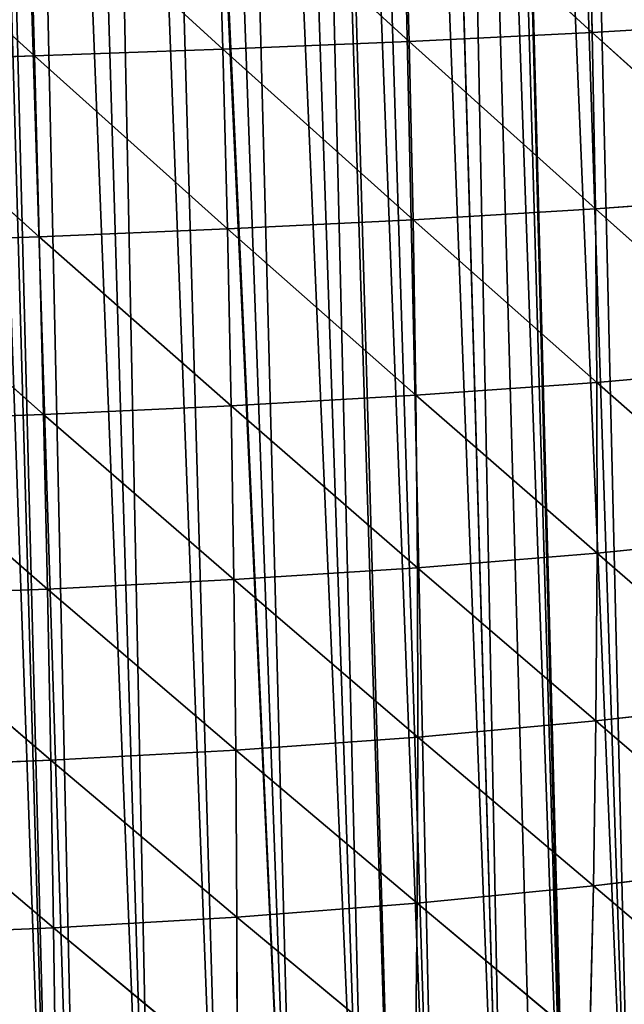
# Model space of a CAD drawing. Extents: x 3.36 to 4.65, y 1.51 to 4.24.
# Drawn here: x 4.02 to 4.11, y 3.56 to 3.7 of the extents above; entities that cross this region are included whole.
import ezdxf

# ---------------------------------------------------------------- set-up
doc = ezdxf.new("R2010")
doc.units = 0
doc.layers.get('0').update_dxf_attribs({"color": 13, "linetype": 'CONTINUOUS'})

# ---------------------------------------------------------------- blocks, each defined once
blk = doc.blocks.new('GROUP_1')
for p, q in [((1.16567, 0.42933, 0.36096), (1.16553, 0.38726, 0.33409)), ((0.99023, 0.42849, 0.42001), (1.03466, 0.38549, 0.3934)), ((1.03464, 0.42855, 0.41541), (1.07884, 0.38583, 0.38112)), ((1.03464, 0.42855, 0.41541), (1.03466, 0.38549, 0.3934)), ((1.07881, 0.42868, 0.40412), (1.07884, 0.38583, 0.38112)), ((1.07881, 0.42868, 0.40412), (1.12255, 0.38639, 0.36142)), ((1.12256, 0.42892, 0.38602), (1.12255, 0.38639, 0.36142)), ((1.12256, 0.42892, 0.38602), (1.16553, 0.38726, 0.33409)), ((1.16553, 0.38726, 0.33409), (1.20753, 0.38851, 0.2988)), ((0.99021, 0.38535, 0.39841), (1.03466, 0.38549, 0.3934)), ((0.99021, 0.38535, 0.39841), (1.03458, 0.34312, 0.36784)), ((1.03466, 0.38549, 0.3934), (1.03458, 0.34312, 0.36784)), ((1.03466, 0.38549, 0.3934), (1.07884, 0.38583, 0.38112)), ((1.03466, 0.38549, 0.3934), (1.0787, 0.34367, 0.35476)), ((1.07884, 0.38583, 0.38112), (1.0787, 0.34367, 0.35476)), ((1.07884, 0.38583, 0.38112), (1.12255, 0.38639, 0.36142)), ((1.07884, 0.38583, 0.38112), (1.12228, 0.34457, 0.33379)), ((1.12255, 0.38639, 0.36142), (1.12228, 0.34457, 0.33379)), ((1.12255, 0.38639, 0.36142), (1.16553, 0.38726, 0.33409)), ((1.12255, 0.38639, 0.36142), (1.16506, 0.34591, 0.30463)), ((1.16553, 0.38726, 0.33409), (1.16506, 0.34591, 0.30463)), ((1.16553, 0.38726, 0.33409), (1.20672, 0.34778, 0.26686)), ((1.16506, 0.34591, 0.30463), (1.20672, 0.34778, 0.26686)), ((1.0787, 0.34367, 0.35476), (1.12228, 0.34457, 0.33379)), ((1.12228, 0.34457, 0.33379), (1.12175, 0.30346, 0.30361)), ((1.12228, 0.34457, 0.33379), (1.16506, 0.34591, 0.30463)), ((1.12228, 0.34457, 0.33379), (1.16425, 0.30526, 0.27321)), ((1.16506, 0.34591, 0.30463), (1.16425, 0.30526, 0.27321)), ((1.16506, 0.34591, 0.30463), (1.20554, 0.30772, 0.23378)), ((0.99018, 0.3429, 0.37321), (1.03458, 0.34312, 0.36784)), ((0.99018, 0.3429, 0.37321), (1.03441, 0.30146, 0.33912)), ((1.03458, 0.34312, 0.36784), (1.03441, 0.30146, 0.33912)), ((1.03458, 0.34312, 0.36784), (1.0787, 0.34367, 0.35476)), ((1.03458, 0.34312, 0.36784), (1.07837, 0.30222, 0.32547)), ((1.0787, 0.34367, 0.35476), (1.07837, 0.30222, 0.32547)), ((1.0787, 0.34367, 0.35476), (1.12175, 0.30346, 0.30361)), ((1.16425, 0.30526, 0.27321), (1.20554, 0.30772, 0.23378)), ((1.12175, 0.30346, 0.30361), (1.16425, 0.30526, 0.27321)), ((1.16425, 0.30526, 0.27321), (1.16314, 0.26527, 0.24022)), ((1.16425, 0.30526, 0.27321), (1.20403, 0.26825, 0.20012)), ((1.07837, 0.30222, 0.32547), (1.12175, 0.30346, 0.30361)), ((1.12175, 0.30346, 0.30361), (1.12097, 0.26305, 0.27118)), ((1.12175, 0.30346, 0.30361), (1.16314, 0.26527, 0.24022)), ((0.99013, 0.30115, 0.34474), (1.03441, 0.30146, 0.33912)), ((0.99013, 0.30115, 0.34474), (1.03413, 0.26054, 0.30744)), ((1.03441, 0.30146, 0.33912), (1.03413, 0.26054, 0.30744)), ((1.03441, 0.30146, 0.33912), (1.07837, 0.30222, 0.32547)), ((1.03441, 0.30146, 0.33912), (1.07786, 0.2615, 0.29349)), ((1.07837, 0.30222, 0.32547), (1.07786, 0.2615, 0.29349)), ((1.07837, 0.30222, 0.32547), (1.12097, 0.26305, 0.27118)), ((1.16314, 0.26527, 0.24022), (1.20403, 0.26825, 0.20012)), ((1.07786, 0.2615, 0.29349), (1.12097, 0.26305, 0.27118)), ((1.12097, 0.26305, 0.27118), (1.11993, 0.22336, 0.23656)), ((1.12097, 0.26305, 0.27118), (1.16314, 0.26527, 0.24022)), ((1.12097, 0.26305, 0.27118), (1.16174, 0.22594, 0.20571)), ((1.16314, 0.26527, 0.24022), (1.16174, 0.22594, 0.20571)), ((1.16314, 0.26527, 0.24022), (1.20222, 0.22935, 0.16598)), ((1.03413, 0.26054, 0.30744), (1.07786, 0.2615, 0.29349)), ((1.07786, 0.2615, 0.29349), (1.07716, 0.22154, 0.25887)), ((1.07786, 0.2615, 0.29349), (1.11993, 0.22336, 0.23656)), ((0.99007, 0.26015, 0.31323), (1.03413, 0.26054, 0.30744)), ((0.99007, 0.26015, 0.31323), (1.03375, 0.22041, 0.27288)), ((1.03413, 0.26054, 0.30744), (1.03375, 0.22041, 0.27288)), ((1.03413, 0.26054, 0.30744), (1.07716, 0.22154, 0.25887)), ((1.16174, 0.22594, 0.20571), (1.20222, 0.22935, 0.16598)), ((1.11993, 0.22336, 0.23656), (1.16174, 0.22594, 0.20571)), ((1.16174, 0.22594, 0.20571), (1.16005, 0.18732, 0.16935)), ((1.16174, 0.22594, 0.20571), (1.20011, 0.19104, 0.13079)), ((1.03375, 0.22041, 0.27288), (1.07716, 0.22154, 0.25887)), ((1.07716, 0.22154, 0.25887), (1.0763, 0.18241, 0.22152)), ((1.07716, 0.22154, 0.25887), (1.11993, 0.22336, 0.23656)), ((1.07716, 0.22154, 0.25887), (1.11866, 0.18446, 0.19955)), ((1.11993, 0.22336, 0.23656), (1.11866, 0.18446, 0.19955)), ((1.11993, 0.22336, 0.23656), (1.16005, 0.18732, 0.16935)), ((0.99, 0.21994, 0.27873), (1.03375, 0.22041, 0.27288)), ((0.99, 0.21994, 0.27873), (1.03328, 0.18113, 0.23538)), ((1.03375, 0.22041, 0.27288), (1.03328, 0.18113, 0.23538)), ((1.03375, 0.22041, 0.27288), (1.0763, 0.18241, 0.22152)), ((1.16005, 0.18732, 0.16935), (1.20011, 0.19104, 0.13079)), ((1.11866, 0.18446, 0.19955), (1.16005, 0.18732, 0.16935)), ((1.16005, 0.18732, 0.16935), (1.15807, 0.14955, 0.13059)), ((1.16005, 0.18732, 0.16935), (1.19767, 0.15351, 0.09354)), ((1.03328, 0.18113, 0.23538), (1.0763, 0.18241, 0.22152)), ((1.0763, 0.18241, 0.22152), (1.07526, 0.14422, 0.18121)), ((1.0763, 0.18241, 0.22152), (1.11866, 0.18446, 0.19955)), ((1.0763, 0.18241, 0.22152), (1.11715, 0.14646, 0.15982)), ((1.11866, 0.18446, 0.19955), (1.11715, 0.14646, 0.15982)), ((1.11866, 0.18446, 0.19955), (1.15807, 0.14955, 0.13059)), ((0.98991, 0.18059, 0.2412), (1.03328, 0.18113, 0.23538)), ((1.03328, 0.18113, 0.23538), (1.03271, 0.14281, 0.19476)), ((1.03328, 0.18113, 0.23538), (1.07526, 0.14422, 0.18121))]:
    blk.add_line(p, q)
mesh = blk.add_polyface()
corners = [(1.10345, 0.02341), (1.09865, 1.00112), (1.10793, 1.0034), (1.11036, 0.02633), (1.11036, 1.00405), (1.11972, 0.03029), (1.11716, 1.00589), (1.12632, 1.00859), (1.1356, 0.03801), (1.13543, 1.01151), (1.13554, 1.01155), (1.14446, 1.01463), (1.15073, 0.04637), (1.15073, 1.01696), (1.15342, 1.01795), (1.16604, 0.05587), (1.16229, 1.02149), (1.17109, 1.02522), (1.18053, 0.06597), (1.1798, 1.02915), (1.18841, 1.03329), (1.19111, 0.07419), (1.19111, 1.03466), (1.19693, 1.03762), (1.2015, 0.08289), (1.20535, 1.04214), (1.20783, 0.08835), (1.21366, 1.04686), (1.22056, 0.10058), (1.22186, 1.05177), (1.23149, 0.11222), (1.22211, 1.05192), (1.22995, 1.05686), (1.23149, 1.05784), (1.24208, 1.06456), (1.24404, 0.12694), (1.25433, 1.07207), (1.25471, 0.14101), (1.26671, 1.07939), (1.26951, 0.16364), (1.27186, 1.08232), (1.27186, 0.16752), (1.27919, 1.0865), (1.28215, 0.18626), (1.28975, 1.0923), (1.29042, 0.20402), (1.29179, 1.09342), (1.29637, 0.21857), (1.3045, 1.10014), (1.30488, 0.24439), (1.31224, 1.10408), (1.31224, 0.26697), (1.31731, 1.10666), (1.31733, 0.28055), (1.33022, 1.11297), (1.33362, 0.31729), (1.34323, 1.11908), (1.34781, 0.34389), (1.35262, 1.12331), (1.35291, 0.35255), (1.35633, 1.12498), (1.35819, 0.3611), (1.36953, 1.13067), (1.37507, 0.38607), (1.37439, 1.13268), (1.38282, 1.13615), (1.38718, 0.40211), (1.39299, 1.14017), (1.39299, 0.40932), (1.39619, 1.14143)]
mesh.append_faces([[corners[k] for k in face] for face in [(0, 1, 2), (3, 2, 4), (5, 4, 6), (5, 6, 7), (8, 7, 9), (8, 9, 10), (8, 10, 11), (12, 11, 13), (12, 13, 14), (15, 14, 16), (15, 16, 17), (18, 17, 19), (18, 19, 20), (21, 20, 22), (21, 22, 23), (24, 23, 25), (26, 25, 27), (28, 27, 29), (30, 29, 31), (30, 31, 32), (30, 32, 33), (30, 33, 34), (35, 34, 36), (37, 36, 38), (39, 38, 40), (41, 40, 42), (43, 42, 44), (45, 44, 46), (47, 46, 48), (49, 48, 50), (51, 50, 52), (53, 52, 54), (55, 54, 56), (57, 56, 58), (59, 58, 60), (61, 60, 62), (63, 62, 64), (63, 64, 65), (66, 65, 67), (68, 67, 69)]], dxfattribs={"vtx0": -1, "vtx2": -1})
mesh = blk.add_polyface()
corners = [(1.01767, 0.00213), (1.00393, 0.99021), (1.01348, 0.99032), (1.02303, 0.99064), (1.01802, 0.00216), (1.0296, 0.00379), (1.0296, 0.99102), (1.03258, 0.99119), (1.0355, 0.00462), (1.0421, 0.99196), (1.05283, 0.00798), (1.0516, 0.99294), (1.06108, 0.99415), (1.06997, 0.01224), (1.06998, 0.99548), (1.08686, 0.01739), (1.07053, 0.99557), (1.07995, 0.9972), (1.08932, 0.99905), (1.10345, 0.02341), (1.09865, 1.00112), (1.10793, 1.0034), (1.11036, 0.02633), (1.11036, 1.00405), (1.11972, 0.03029), (1.12632, 1.00859), (1.1356, 0.03801), (1.14446, 1.01463), (1.14375, 0.04251), (1.15073, 0.04637), (1.15342, 1.01795), (1.15105, 0.04654), (1.16604, 0.05587), (1.17109, 1.02522), (1.18053, 0.06597), (1.18841, 1.03329), (1.19111, 0.07419), (1.19693, 1.03762), (1.19447, 0.0768), (1.2015, 0.08289), (1.20535, 1.04214), (1.20783, 0.08835), (1.21366, 1.04686), (1.22056, 0.10058), (1.22186, 1.05177), (1.23149, 0.11222), (1.24208, 1.06456), (1.23264, 0.11346), (1.24093, 0.12326), (1.24404, 0.12694), (1.25433, 1.07207), (1.25471, 0.14101), (1.26671, 1.07939), (1.26464, 0.15561), (1.26951, 0.16364)]
mesh.append_faces([[corners[k] for k in face] for face in [(0, 3, 4), (4, 3, 5), (5, 7, 8), (8, 9, 10), (10, 12, 13), (13, 14, 15), (15, 18, 19), (19, 21, 22), (22, 23, 24), (24, 25, 26), (26, 27, 28), (28, 27, 29), (29, 30, 31), (31, 30, 32), (32, 33, 34), (34, 35, 36), (36, 37, 38), (38, 37, 39), (39, 40, 41), (41, 42, 43), (43, 44, 45), (45, 46, 47), (47, 46, 48), (48, 46, 49), (49, 50, 51), (51, 52, 53), (53, 52, 54)]], dxfattribs={"vtx0": -1, "vtx1": -1})
mesh.append_faces([[corners[k] for k in face] for face in [(0, 1, 2), (0, 2, 3), (5, 3, 6), (5, 6, 7), (8, 7, 9), (10, 9, 11), (10, 11, 12), (13, 12, 14), (15, 14, 16), (15, 16, 17), (15, 17, 18), (19, 18, 20)]], dxfattribs={"vtx0": -1, "vtx2": -1})
mesh = blk.add_polyface()
corners = [(1.16567, 0.42933, 0.36096), (1.16553, 0.38726, 0.33409), (1.12256, 0.42892, 0.38602)]
mesh.append_faces([[corners[k] for k in face] for face in [(0, 1, 2)]])
mesh = blk.add_polyface()
corners = [(1.20753, 0.38851, 0.2988), (1.16553, 0.38726, 0.33409), (1.16567, 0.42933, 0.36096)]
mesh.append_faces([[corners[k] for k in face] for face in [(0, 1, 2)]])
mesh = blk.add_polyface()
corners = [(1.20794, 0.42999, 0.32872), (1.20753, 0.38851, 0.2988), (1.16567, 0.42933, 0.36096)]
mesh.append_faces([[corners[k] for k in face] for face in [(0, 1, 2)]])
mesh = blk.add_polyface()
corners = [(1.03466, 0.38549, 0.3934), (0.99021, 0.38535, 0.39841), (0.99023, 0.42849, 0.42001)]
mesh.append_faces([[corners[k] for k in face] for face in [(0, 1, 2)]])
mesh = blk.add_polyface()
corners = [(1.03466, 0.38549, 0.3934), (0.99023, 0.42849, 0.42001), (1.03464, 0.42855, 0.41541)]
mesh.append_faces([[corners[k] for k in face] for face in [(0, 1, 2)]])
mesh = blk.add_polyface()
corners = [(1.07884, 0.38583, 0.38112), (1.03464, 0.42855, 0.41541), (1.07881, 0.42868, 0.40412)]
mesh.append_faces([[corners[k] for k in face] for face in [(0, 1, 2)]])
mesh = blk.add_polyface()
corners = [(1.07884, 0.38583, 0.38112), (1.03466, 0.38549, 0.3934), (1.03464, 0.42855, 0.41541)]
mesh.append_faces([[corners[k] for k in face] for face in [(0, 1, 2)]])
mesh = blk.add_polyface()
corners = [(1.12256, 0.42892, 0.38602), (1.12255, 0.38639, 0.36142), (1.07881, 0.42868, 0.40412)]
mesh.append_faces([[corners[k] for k in face] for face in [(0, 1, 2)]])
mesh = blk.add_polyface()
corners = [(1.12255, 0.38639, 0.36142), (1.07884, 0.38583, 0.38112), (1.07881, 0.42868, 0.40412)]
mesh.append_faces([[corners[k] for k in face] for face in [(0, 1, 2)]])
mesh = blk.add_polyface()
corners = [(1.16553, 0.38726, 0.33409), (1.12255, 0.38639, 0.36142), (1.12256, 0.42892, 0.38602)]
mesh.append_faces([[corners[k] for k in face] for face in [(0, 1, 2)]])
mesh = blk.add_polyface()
corners = [(1.20753, 0.38851, 0.2988), (1.20672, 0.34778, 0.26686), (1.16553, 0.38726, 0.33409)]
mesh.append_faces([[corners[k] for k in face] for face in [(0, 1, 2)]])
mesh = blk.add_polyface()
corners = [(1.03458, 0.34312, 0.36784), (0.99018, 0.3429, 0.37321), (0.99021, 0.38535, 0.39841)]
mesh.append_faces([[corners[k] for k in face] for face in [(0, 1, 2)]])
mesh = blk.add_polyface()
corners = [(1.03466, 0.38549, 0.3934), (1.03458, 0.34312, 0.36784), (0.99021, 0.38535, 0.39841)]
mesh.append_faces([[corners[k] for k in face] for face in [(0, 1, 2)]])
mesh = blk.add_polyface()
corners = [(1.0787, 0.34367, 0.35476), (1.03458, 0.34312, 0.36784), (1.03466, 0.38549, 0.3934)]
mesh.append_faces([[corners[k] for k in face] for face in [(0, 1, 2)]])
mesh = blk.add_polyface()
corners = [(1.07884, 0.38583, 0.38112), (1.0787, 0.34367, 0.35476), (1.03466, 0.38549, 0.3934)]
mesh.append_faces([[corners[k] for k in face] for face in [(0, 1, 2)]])
mesh = blk.add_polyface()
corners = [(1.12228, 0.34457, 0.33379), (1.0787, 0.34367, 0.35476), (1.07884, 0.38583, 0.38112)]
mesh.append_faces([[corners[k] for k in face] for face in [(0, 1, 2)]])
mesh = blk.add_polyface()
corners = [(1.12255, 0.38639, 0.36142), (1.12228, 0.34457, 0.33379), (1.07884, 0.38583, 0.38112)]
mesh.append_faces([[corners[k] for k in face] for face in [(0, 1, 2)]])
mesh = blk.add_polyface()
corners = [(1.16506, 0.34591, 0.30463), (1.12228, 0.34457, 0.33379), (1.12255, 0.38639, 0.36142)]
mesh.append_faces([[corners[k] for k in face] for face in [(0, 1, 2)]])
mesh = blk.add_polyface()
corners = [(1.16553, 0.38726, 0.33409), (1.16506, 0.34591, 0.30463), (1.12255, 0.38639, 0.36142)]
mesh.append_faces([[corners[k] for k in face] for face in [(0, 1, 2)]])
mesh = blk.add_polyface()
corners = [(1.20672, 0.34778, 0.26686), (1.16506, 0.34591, 0.30463), (1.16553, 0.38726, 0.33409)]
mesh.append_faces([[corners[k] for k in face] for face in [(0, 1, 2)]])
mesh = blk.add_polyface()
corners = [(1.20672, 0.34778, 0.26686), (1.20554, 0.30772, 0.23378), (1.16506, 0.34591, 0.30463)]
mesh.append_faces([[corners[k] for k in face] for face in [(0, 1, 2)]])
mesh = blk.add_polyface()
corners = [(1.12228, 0.34457, 0.33379), (1.12175, 0.30346, 0.30361), (1.0787, 0.34367, 0.35476)]
mesh.append_faces([[corners[k] for k in face] for face in [(0, 1, 2)]])
mesh = blk.add_polyface()
corners = [(1.16425, 0.30526, 0.27321), (1.12175, 0.30346, 0.30361), (1.12228, 0.34457, 0.33379)]
mesh.append_faces([[corners[k] for k in face] for face in [(0, 1, 2)]])
mesh = blk.add_polyface()
corners = [(1.16506, 0.34591, 0.30463), (1.16425, 0.30526, 0.27321), (1.12228, 0.34457, 0.33379)]
mesh.append_faces([[corners[k] for k in face] for face in [(0, 1, 2)]])
mesh = blk.add_polyface()
corners = [(1.16506, 0.34591, 0.30463), (1.20554, 0.30772, 0.23378), (1.16425, 0.30526, 0.27321)]
mesh.append_faces([[corners[k] for k in face] for face in [(0, 1, 2)]])
mesh = blk.add_polyface()
corners = [(1.03441, 0.30146, 0.33912), (0.99013, 0.30115, 0.34474), (0.99018, 0.3429, 0.37321)]
mesh.append_faces([[corners[k] for k in face] for face in [(0, 1, 2)]])
mesh = blk.add_polyface()
corners = [(1.03458, 0.34312, 0.36784), (1.03441, 0.30146, 0.33912), (0.99018, 0.3429, 0.37321)]
mesh.append_faces([[corners[k] for k in face] for face in [(0, 1, 2)]])
mesh = blk.add_polyface()
corners = [(1.07837, 0.30222, 0.32547), (1.03441, 0.30146, 0.33912), (1.03458, 0.34312, 0.36784)]
mesh.append_faces([[corners[k] for k in face] for face in [(0, 1, 2)]])
mesh = blk.add_polyface()
corners = [(1.0787, 0.34367, 0.35476), (1.07837, 0.30222, 0.32547), (1.03458, 0.34312, 0.36784)]
mesh.append_faces([[corners[k] for k in face] for face in [(0, 1, 2)]])
mesh = blk.add_polyface()
corners = [(1.12175, 0.30346, 0.30361), (1.07837, 0.30222, 0.32547), (1.0787, 0.34367, 0.35476)]
mesh.append_faces([[corners[k] for k in face] for face in [(0, 1, 2)]])
mesh = blk.add_polyface()
corners = [(1.20554, 0.30772, 0.23378), (1.20403, 0.26825, 0.20012), (1.16425, 0.30526, 0.27321)]
mesh.append_faces([[corners[k] for k in face] for face in [(0, 1, 2)]])
mesh = blk.add_polyface()
corners = [(1.16425, 0.30526, 0.27321), (1.16314, 0.26527, 0.24022), (1.12175, 0.30346, 0.30361)]
mesh.append_faces([[corners[k] for k in face] for face in [(0, 1, 2)]])
mesh = blk.add_polyface()
corners = [(1.16425, 0.30526, 0.27321), (1.20403, 0.26825, 0.20012), (1.16314, 0.26527, 0.24022)]
mesh.append_faces([[corners[k] for k in face] for face in [(0, 1, 2)]])
mesh = blk.add_polyface()
corners = [(1.12175, 0.30346, 0.30361), (1.12097, 0.26305, 0.27118), (1.07837, 0.30222, 0.32547)]
mesh.append_faces([[corners[k] for k in face] for face in [(0, 1, 2)]])
mesh = blk.add_polyface()
corners = [(1.16314, 0.26527, 0.24022), (1.12097, 0.26305, 0.27118), (1.12175, 0.30346, 0.30361)]
mesh.append_faces([[corners[k] for k in face] for face in [(0, 1, 2)]])
mesh = blk.add_polyface()
corners = [(1.03413, 0.26054, 0.30744), (0.99007, 0.26015, 0.31323), (0.99013, 0.30115, 0.34474)]
mesh.append_faces([[corners[k] for k in face] for face in [(0, 1, 2)]])
mesh = blk.add_polyface()
corners = [(1.03441, 0.30146, 0.33912), (1.03413, 0.26054, 0.30744), (0.99013, 0.30115, 0.34474)]
mesh.append_faces([[corners[k] for k in face] for face in [(0, 1, 2)]])
mesh = blk.add_polyface()
corners = [(1.07786, 0.2615, 0.29349), (1.03413, 0.26054, 0.30744), (1.03441, 0.30146, 0.33912)]
mesh.append_faces([[corners[k] for k in face] for face in [(0, 1, 2)]])
mesh = blk.add_polyface()
corners = [(1.07837, 0.30222, 0.32547), (1.07786, 0.2615, 0.29349), (1.03441, 0.30146, 0.33912)]
mesh.append_faces([[corners[k] for k in face] for face in [(0, 1, 2)]])
mesh = blk.add_polyface()
corners = [(1.12097, 0.26305, 0.27118), (1.07786, 0.2615, 0.29349), (1.07837, 0.30222, 0.32547)]
mesh.append_faces([[corners[k] for k in face] for face in [(0, 1, 2)]])
mesh = blk.add_polyface()
corners = [(1.20403, 0.26825, 0.20012), (1.20222, 0.22935, 0.16598), (1.16314, 0.26527, 0.24022)]
mesh.append_faces([[corners[k] for k in face] for face in [(0, 1, 2)]])
mesh = blk.add_polyface()
corners = [(1.12097, 0.26305, 0.27118), (1.11993, 0.22336, 0.23656), (1.07786, 0.2615, 0.29349)]
mesh.append_faces([[corners[k] for k in face] for face in [(0, 1, 2)]])
mesh = blk.add_polyface()
corners = [(1.16174, 0.22594, 0.20571), (1.11993, 0.22336, 0.23656), (1.12097, 0.26305, 0.27118)]
mesh.append_faces([[corners[k] for k in face] for face in [(0, 1, 2)]])
mesh = blk.add_polyface()
corners = [(1.16314, 0.26527, 0.24022), (1.16174, 0.22594, 0.20571), (1.12097, 0.26305, 0.27118)]
mesh.append_faces([[corners[k] for k in face] for face in [(0, 1, 2)]])
mesh = blk.add_polyface()
corners = [(1.16314, 0.26527, 0.24022), (1.20222, 0.22935, 0.16598), (1.16174, 0.22594, 0.20571)]
mesh.append_faces([[corners[k] for k in face] for face in [(0, 1, 2)]])
mesh = blk.add_polyface()
corners = [(1.07786, 0.2615, 0.29349), (1.07716, 0.22154, 0.25887), (1.03413, 0.26054, 0.30744)]
mesh.append_faces([[corners[k] for k in face] for face in [(0, 1, 2)]])
mesh = blk.add_polyface()
corners = [(1.11993, 0.22336, 0.23656), (1.07716, 0.22154, 0.25887), (1.07786, 0.2615, 0.29349)]
mesh.append_faces([[corners[k] for k in face] for face in [(0, 1, 2)]])
mesh = blk.add_polyface()
corners = [(1.03375, 0.22041, 0.27288), (0.99, 0.21994, 0.27873), (0.99007, 0.26015, 0.31323)]
mesh.append_faces([[corners[k] for k in face] for face in [(0, 1, 2)]])
mesh = blk.add_polyface()
corners = [(1.03413, 0.26054, 0.30744), (1.03375, 0.22041, 0.27288), (0.99007, 0.26015, 0.31323)]
mesh.append_faces([[corners[k] for k in face] for face in [(0, 1, 2)]])
mesh = blk.add_polyface()
corners = [(1.07716, 0.22154, 0.25887), (1.03375, 0.22041, 0.27288), (1.03413, 0.26054, 0.30744)]
mesh.append_faces([[corners[k] for k in face] for face in [(0, 1, 2)]])
mesh = blk.add_polyface()
corners = [(1.20222, 0.22935, 0.16598), (1.20011, 0.19104, 0.13079), (1.16174, 0.22594, 0.20571)]
mesh.append_faces([[corners[k] for k in face] for face in [(0, 1, 2)]])
mesh = blk.add_polyface()
corners = [(1.16174, 0.22594, 0.20571), (1.16005, 0.18732, 0.16935), (1.11993, 0.22336, 0.23656)]
mesh.append_faces([[corners[k] for k in face] for face in [(0, 1, 2)]])
mesh = blk.add_polyface()
corners = [(1.16174, 0.22594, 0.20571), (1.20011, 0.19104, 0.13079), (1.16005, 0.18732, 0.16935)]
mesh.append_faces([[corners[k] for k in face] for face in [(0, 1, 2)]])
mesh = blk.add_polyface()
corners = [(1.07716, 0.22154, 0.25887), (1.0763, 0.18241, 0.22152), (1.03375, 0.22041, 0.27288)]
mesh.append_faces([[corners[k] for k in face] for face in [(0, 1, 2)]])
mesh = blk.add_polyface()
corners = [(1.11866, 0.18446, 0.19955), (1.0763, 0.18241, 0.22152), (1.07716, 0.22154, 0.25887)]
mesh.append_faces([[corners[k] for k in face] for face in [(0, 1, 2)]])
mesh = blk.add_polyface()
corners = [(1.11993, 0.22336, 0.23656), (1.11866, 0.18446, 0.19955), (1.07716, 0.22154, 0.25887)]
mesh.append_faces([[corners[k] for k in face] for face in [(0, 1, 2)]])
mesh = blk.add_polyface()
corners = [(1.16005, 0.18732, 0.16935), (1.11866, 0.18446, 0.19955), (1.11993, 0.22336, 0.23656)]
mesh.append_faces([[corners[k] for k in face] for face in [(0, 1, 2)]])
mesh = blk.add_polyface()
corners = [(1.03328, 0.18113, 0.23538), (0.98991, 0.18059, 0.2412), (0.99, 0.21994, 0.27873)]
mesh.append_faces([[corners[k] for k in face] for face in [(0, 1, 2)]])
mesh = blk.add_polyface()
corners = [(1.03375, 0.22041, 0.27288), (1.03328, 0.18113, 0.23538), (0.99, 0.21994, 0.27873)]
mesh.append_faces([[corners[k] for k in face] for face in [(0, 1, 2)]])
mesh = blk.add_polyface()
corners = [(1.0763, 0.18241, 0.22152), (1.03328, 0.18113, 0.23538), (1.03375, 0.22041, 0.27288)]
mesh.append_faces([[corners[k] for k in face] for face in [(0, 1, 2)]])
mesh = blk.add_polyface()
corners = [(1.16005, 0.18732, 0.16935), (1.20011, 0.19104, 0.13079), (1.19767, 0.15351, 0.09354)]
mesh.append_faces([[corners[k] for k in face] for face in [(0, 1, 2)]])
mesh = blk.add_polyface()
corners = [(1.11866, 0.18446, 0.19955), (1.16005, 0.18732, 0.16935), (1.15807, 0.14955, 0.13059)]
mesh.append_faces([[corners[k] for k in face] for face in [(0, 1, 2)]])
mesh = blk.add_polyface()
corners = [(1.16005, 0.18732, 0.16935), (1.19767, 0.15351, 0.09354), (1.15807, 0.14955, 0.13059)]
mesh.append_faces([[corners[k] for k in face] for face in [(0, 1, 2)]])
mesh = blk.add_polyface()
corners = [(1.03328, 0.18113, 0.23538), (1.0763, 0.18241, 0.22152), (1.07526, 0.14422, 0.18121)]
mesh.append_faces([[corners[k] for k in face] for face in [(0, 1, 2)]])
mesh = blk.add_polyface()
corners = [(1.0763, 0.18241, 0.22152), (1.11715, 0.14646, 0.15982), (1.07526, 0.14422, 0.18121)]
mesh.append_faces([[corners[k] for k in face] for face in [(0, 1, 2)]])
mesh = blk.add_polyface()
corners = [(1.0763, 0.18241, 0.22152), (1.11866, 0.18446, 0.19955), (1.11715, 0.14646, 0.15982)]
mesh.append_faces([[corners[k] for k in face] for face in [(0, 1, 2)]])
mesh = blk.add_polyface()
corners = [(1.11866, 0.18446, 0.19955), (1.15807, 0.14955, 0.13059), (1.11715, 0.14646, 0.15982)]
mesh.append_faces([[corners[k] for k in face] for face in [(0, 1, 2)]])
mesh = blk.add_polyface()
corners = [(0.98991, 0.18059, 0.2412), (1.03271, 0.14281, 0.19476), (0.9898, 0.14222, 0.20049)]
mesh.append_faces([[corners[k] for k in face] for face in [(0, 1, 2)]])
mesh = blk.add_polyface()
corners = [(0.98991, 0.18059, 0.2412), (1.03328, 0.18113, 0.23538), (1.03271, 0.14281, 0.19476)]
mesh.append_faces([[corners[k] for k in face] for face in [(0, 1, 2)]])
mesh = blk.add_polyface()
corners = [(1.03328, 0.18113, 0.23538), (1.07526, 0.14422, 0.18121), (1.03271, 0.14281, 0.19476)]
mesh.append_faces([[corners[k] for k in face] for face in [(0, 1, 2)]])

msp = doc.modelspace()

# ---------------------------------------------------------------- block references
at = {"color": 251, "xscale": 0.6313999999999994, "yscale": 0.6313999999999991, "zscale": 0.6613745880135569, "rotation": 1.644310419661668}
msp.add_blockref('GROUP_1', (3.37921, 3.43627, 0.00003), dxfattribs=at)

doc.saveas('drawing.dxf')
